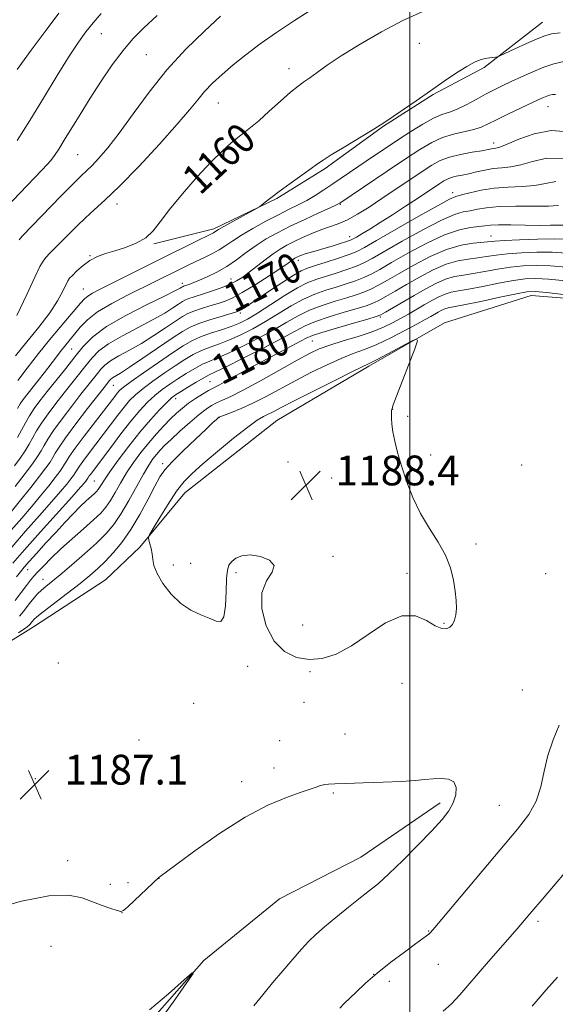
# Model space of a CAD drawing. Extents: x 2192300 to 2195200, y 324800 to 327700.
# Drawn here: x 2194395 to 2194539, y 326082 to 326346 of the extents above; entities that cross this region are included whole.
import ezdxf
from ezdxf.enums import TextEntityAlignment as Align

# ---------------------------------------------------------------- set-up
doc = ezdxf.new("R2010")
doc.units = 0
doc.header["$MEASUREMENT"] = 0
for name, color, linetype, lineweight in [('32000', 7, 'Continuous', 0), ('DTM HARD BREAKLINE', 7, 'Continuous', 0), ('DTM SPOT ELEVATION', 2, 'Continuous', 13), ('INDEX CONTOUR', 41, 'Continuous', 13), ('INDEX CONTOUR LABEL', 244, 'Continuous', 0), ('INTERMEDIATE CONTOUR', 44, 'Continuous', 0), ('INTERMEDIATE CONTOUR DEPRESSION', 44, 'Continuous', 0), ('SPOT ELEVATION', 7, 'Continuous', 0)]:
    doc.layers.add(name, color=color, linetype=linetype, lineweight=lineweight)
doc.styles.add('Style-ITALICS', font='ITALICS.shx')

# ---------------------------------------------------------------- blocks, each defined once
blk = doc.blocks.new('SPOT')
at = {"layer": 'SPOT ELEVATION'}
for p, q in [((-3.91, -3.91), (3.82, 3.81)), ((-1.65, 3.77), (1.72, -3.93))]:
    blk.add_line(p, q, dxfattribs=at)

msp = doc.modelspace()

# ---------------------------------------------------------------- linework, layer by layer
at = {"layer": '32000', "flags": 128}
msp.add_lwpolyline([(2194500, 327500), (2194500, 325000)], dxfattribs=at)
at = {"layer": 'DTM HARD BREAKLINE'}
for points in [[(2194431.2, 326285.85, 1160.17), (2194447.34, 326289.92, 1161.65), (2194464.28, 326298.03, 1162.14), (2194477.19, 326306.13, 1162.23), (2194492.91, 326317.47, 1162.06), (2194506.22, 326325.98, 1162.1), (2194519.93, 326333.27, 1162.27), (2194535.65, 326345.42, 1161.11)], [(2194329.7, 326082.42, 1184.81), (2194323.87, 326089.69, 1183.6), (2194321.42, 326099.87, 1183.23), (2194332.54, 326119.29, 1184.13), (2194346.56, 326138.24, 1184.71), (2194370.76, 326165.45, 1185.55), (2194398.86, 326182.97, 1186.65), (2194418.23, 326195.62, 1187.33), (2194427.43, 326204.37, 1187.81), (2194439.53, 326218.95, 1188.86), (2194464.22, 326238.4, 1189.12), (2194488.93, 326253, 1188.28), (2194509.28, 326264.68, 1187.86), (2194532.55, 326272.01, 1186.7), (2194556.32, 326270.12, 1186.12), (2194579.6, 326268.71, 1185.97), (2194602.41, 326263.91, 1185.39), (2194621.82, 326260.55, 1184.86)], [(2194508.09, 326135.65, 1185.6), (2194486.78, 326121.06, 1185.08), (2194464.98, 326109.86, 1184.55), (2194444.64, 326093.33, 1184.03), (2194422.87, 326068.54, 1183.71), (2194406.91, 326042.8, 1183.55), (2194397.75, 326016.59, 1183.13)]]:
    msp.add_polyline3d(points, dxfattribs=at)
at = {"layer": 'DTM SPOT ELEVATION'}
for p in [(2194417.08, 326342.32, 1152.85), (2194502.5, 326339.79, 1160.96), (2194429.15, 326336.72, 1155.02), (2194467.47, 326332.96, 1159.5), (2194448.51, 326323.76, 1158.85), (2194537.08, 326322.74, 1166.74), (2194522.55, 326313, 1167.43), (2194410.72, 326309.86, 1154.95), (2194511.49, 326299.62, 1171.49), (2194421.28, 326296.58, 1158.54), (2194481.26, 326296.54, 1166.11), (2194483.85, 326287.79, 1169.47), (2194521.79, 326288.01, 1177.23), (2194414.07, 326282.7, 1159.91), (2194470.01, 326281.45, 1170.46), (2194438.89, 326275.29, 1165.54), (2194451.89, 326276.43, 1167.22), (2194412.27, 326273.72, 1161.12), (2194454.46, 326267.29, 1172.32), (2194492.07, 326266.22, 1182.23), (2194473.78, 326259.76, 1182.91), (2194409.08, 326257.59, 1164.91), (2194446.3, 326248.82, 1181.09), (2194420.33, 326247.89, 1172.86), (2194437.03, 326244.23, 1180.58), (2194495.41, 326241.41, 1187.99), (2194448.8, 326239.27, 1186.05), (2194499.4, 326239.52, 1187.9), (2194505.61, 326229.09, 1187.83), (2194433.55, 326226.79, 1185.6), (2194467.28, 326227.23, 1188.53), (2194530.07, 326226.48, 1187.25), (2194479.01, 326222.91, 1188.37), (2194415.19, 326222.15, 1179.02), (2194517.77, 326205.19, 1187.9), (2194479.3, 326201.93, 1188.12), (2194436.47, 326199.53, 1188.3), (2194441.08, 326199.98, 1188.45), (2194397.29, 326198.32, 1180.76), (2194453.31, 326197.55, 1187.87), (2194499.26, 326197.36, 1188.16), (2194536.46, 326197.28, 1187.6), (2194401.36, 326195.7, 1183.23), (2194471.14, 326183.42, 1188.37), (2194509.14, 326183.92, 1188.06), (2194405.5, 326173.25, 1187.75), (2194456.38, 326172.33, 1187.73), (2194473.19, 326170.92, 1187.93), (2194497.85, 326167.79, 1187.57), (2194530.2, 326166, 1187.37), (2194441.87, 326162.42, 1187.34), (2194471.54, 326162.65, 1187.51), (2194482.53, 326154.14, 1186.89), (2194427.18, 326152.52, 1187.54), (2194464.97, 326152.36, 1186.85), (2194463.52, 326145, 1186.47), (2194399.38, 326142.18, 1187.2), (2194454.79, 326141.39, 1186.45), (2194479.38, 326138.28, 1185.83), (2194524, 326134.97, 1187.1), (2194408.06, 326120.16, 1186.48), (2194424.25, 326114.25, 1186.37), (2194432.56, 326115.41, 1185.99), (2194419.53, 326113.76, 1186.44), (2194422.64, 326106.1, 1185.99), (2194534.39, 326103.85, 1190.34), (2194505, 326101.19, 1187.92), (2194403.54, 326097.14, 1184.96), (2194507.63, 326092.23, 1188.84), (2194490.3, 326089.58, 1188), (2194494.45, 326087.67, 1188.45)]:
    msp.add_point(p, dxfattribs=at)
at = {"layer": 'INDEX CONTOUR', "flags": 128}
for points, elevation in [([(2194503.3, 326348.208), (2194498.093, 326345.893), (2194492.34, 326342.8669), (2194486.601, 326339.523), (2194481.57, 326336.38), (2194477.771, 326333.853), (2194475.049, 326331.934), (2194473.079, 326330.514), (2194471.517, 326329.425), (2194469.952, 326328.282), (2194467.951, 326326.647), (2194465.246, 326324.2481), (2194462.213, 326321.498), (2194459.391, 326318.976), (2194457.175, 326317.111), (2194455.393, 326315.715), (2194453.7311, 326314.448), (2194451.886, 326312.966), (2194449.595, 326310.917), (2194446.609, 326307.944), (2194442.839, 326303.885), (2194438.851, 326299.342), (2194435.375, 326295.107), (2194432.907, 326291.802), (2194431.014, 326289.355), (2194429.029, 326287.52), (2194426.465, 326286.082), (2194423.549, 326284.94), (2194420.683, 326284.027), (2194418.184, 326283.2521), (2194416.01, 326282.445), (2194414.029, 326281.418), (2194412.16, 326280.067), (2194410.525, 326278.625), (2194409.297, 326277.412), (2194408.567, 326276.619), (2194408.103, 326275.9251), (2194406.74, 326273.118), (2194405.344, 326270.598), (2194403.219, 326267.361), (2194400.306, 326263.523), (2194397.041, 326259.501), (2194393.9851, 326255.785)], 1160), ([(2194405.634, 326347.861), (2194402.221, 326343.331), (2194398.1801, 326337.883), (2194394.431, 326332.697)], 1150), ([(2194542.0061, 326308.803), (2194536.836, 326308.858), (2194532.925, 326308.051), (2194529.822, 326307.098), (2194527.133, 326306.551), (2194524.688, 326306.306), (2194522.373, 326306.093), (2194520.102, 326305.71), (2194517.911, 326305.215), (2194515.867, 326304.728), (2194514.029, 326304.343), (2194512.435, 326304.021), (2194511.12, 326303.697), (2194510.071, 326303.303), (2194509.107, 326302.776), (2194507.998, 326302.055), (2194502.021, 326298.067), (2194498.822, 326295.961), (2194495.338, 326293.695), (2194492.018, 326291.578), (2194489.238, 326289.862), (2194487.092, 326288.581), (2194485.604, 326287.714), (2194484.71, 326287.208), (2194483.996, 326286.881), (2194482.965, 326286.516), (2194481.26, 326285.9559), (2194479.103, 326285.271), (2194476.859, 326284.587), (2194474.841, 326284.007), (2194471.822, 326283.158), (2194470.886, 326282.854), (2194470.25, 326282.6069), (2194469.8, 326282.401), (2194469.433, 326282.214), (2194469.093, 326282.018), (2194468.739, 326281.779), (2194468.259, 326281.423), (2194467.267, 326280.716), (2194465.311, 326279.382), (2194462.154, 326277.288), (2194458.421, 326274.883), (2194454.956, 326272.759), (2194452.373, 326271.357), (2194450.385, 326270.505), (2194448.473, 326269.876), (2194446.265, 326269.21), (2194443.965, 326268.504), (2194441.922, 326267.816), (2194440.342, 326267.157), (2194438.865, 326266.334), (2194436.992, 326265.1019), (2194434.363, 326263.314), (2194431.193, 326261.206), (2194427.8389, 326259.107), (2194424.63, 326257.286), (2194421.8, 326255.752), (2194419.555, 326254.451), (2194418.014, 326253.317), (2194416.942, 326252.235), (2194416.015, 326251.08), (2194411.601, 326245.475), (2194409.133, 326242.3), (2194406.513, 326238.857), (2194404.248, 326235.747), (2194402.706, 326233.417), (2194401.692, 326231.688), (2194400.868, 326230.225), (2194399.913, 326228.699), (2194398.569, 326226.784), (2194396.594, 326224.161), (2194393.9, 326220.701)], 1170), ([(2194542.056, 326283.4), (2194538.258, 326283.603), (2194534.109, 326283.62), (2194529.947, 326283.471), (2194526.2, 326283.193), (2194523.165, 326282.829), (2194520.625, 326282.438), (2194518.233, 326282.085), (2194515.689, 326281.779), (2194512.875, 326281.303), (2194509.718, 326280.386), (2194506.205, 326278.854), (2194502.57, 326276.932), (2194499.103, 326274.946), (2194496.0549, 326273.1731), (2194493.5, 326271.709), (2194491.473, 326270.604), (2194489.892, 326269.856), (2194488.231, 326269.256), (2194485.849, 326268.54), (2194482.354, 326267.521), (2194478.342, 326266.297), (2194474.659, 326265.042), (2194471.841, 326263.845), (2194469.186, 326262.456), (2194465.683, 326260.544), (2194460.714, 326257.94), (2194455.232, 326255.146), (2194450.585, 326252.828), (2194446.06, 326250.648), (2194444.59, 326249.874), (2194442.58, 326248.716), (2194440.314, 326247.3611), (2194438.327, 326246.149), (2194436.981, 326245.287), (2194435.931, 326244.468), (2194434.657, 326243.2519), (2194432.754, 326241.291), (2194430.289, 326238.596), (2194427.443, 326235.267), (2194424.432, 326231.486), (2194421.602, 326227.74), (2194419.332, 326224.599), (2194417.887, 326222.48), (2194417.081, 326221.199), (2194416.615, 326220.422), (2194416.221, 326219.849), (2194415.759, 326219.32), (2194415.12, 326218.708), (2194412.985, 326216.782), (2194411.423, 326215.287), (2194409.51, 326213.348), (2194407.289, 326211.012), (2194404.817, 326208.351), (2194402.197, 326205.488), (2194399.714, 326202.746), (2194397.698, 326200.499), (2194396.352, 326198.968), (2194395.371, 326197.771), (2194394.32, 326196.371)], 1180), ([(2194544.568, 326120.344), (2194536.079, 326110.2839), (2194532.254, 326105.855), (2194528.815, 326101.797), (2194520.5069, 326092.2809), (2194513.4289, 326084.098), (2194511.159, 326081.671), (2194508.9181, 326079.678)], 1190)]:
    msp.add_lwpolyline(points, dxfattribs=dict(at, elevation=elevation))
at = {"layer": 'INTERMEDIATE CONTOUR', "flags": 128}
for points, elevation in [([(2194432.079, 326347.2), (2194428.403, 326343.832), (2194425.546, 326340.974), (2194422.909, 326337.878), (2194420.032, 326333.996), (2194417.001, 326329.557), (2194414.043, 326324.987), (2194411.355, 326320.673), (2194407.1159, 326313.699), (2194405.651, 326311.3529), (2194404.502, 326309.637), (2194403.508, 326308.314), (2194402.479, 326307.118), (2194401.132, 326305.693), (2194389.241, 326293.367)], 1154), ([(2194473.942, 326349.012), (2194468.973, 326345.874), (2194464.112, 326342.671), (2194459.748, 326339.589), (2194455.907, 326336.677), (2194452.528, 326333.948), (2194449.558, 326331.4091), (2194446.994, 326329.041), (2194444.843, 326326.822), (2194442.984, 326324.622), (2194440.788, 326321.904), (2194437.5, 326318.023), (2194432.676, 326312.647), (2194427.125, 326306.688), (2194421.97, 326301.367), (2194418.064, 326297.588), (2194415.176, 326294.989), (2194412.808, 326292.89), (2194410.553, 326290.752), (2194408.396, 326288.591), (2194403.25, 326283.35), (2194402.174, 326282.214), (2194401.418, 326281.266), (2194400.595, 326279.797), (2194399.237, 326276.954), (2194397.039, 326272.2469), (2194394.363, 326266.649)], 1158), ([(2194417.006, 326347.803), (2194414.8419, 326345.283), (2194412.928, 326342.893), (2194410.935, 326340.114), (2194408.463, 326336.308), (2194405.248, 326331.084), (2194401.5799, 326325.037), (2194397.884, 326319.007), (2194394.504, 326313.685)], 1152), ([(2194449.098, 326347.0269), (2194444.762, 326343.045), (2194439.788, 326338.188), (2194434.69, 326332.6379), (2194429.912, 326326.6521), (2194425.622, 326320.776), (2194421.915, 326315.631), (2194418.864, 326311.697), (2194416.441, 326308.878), (2194414.5929, 326306.936), (2194413.177, 326305.561), (2194411.687, 326304.149), (2194409.524, 326302.023), (2194406.328, 326298.766), (2194395.821, 326287.898), (2194394.967, 326286.932)], 1156), ([(2194540.367, 326342.627), (2194538.052, 326342.276), (2194536.282, 326341.803), (2194534.236, 326340.986), (2194531.37, 326339.706), (2194528.231, 326338.262), (2194524.175, 326336.38), (2194523.502, 326336.119), (2194523.041, 326336.049), (2194522.326, 326335.981), (2194521.342, 326335.857), (2194520.187, 326335.656), (2194518.905, 326335.325), (2194517.334, 326334.698), (2194515.257, 326333.575), (2194512.524, 326331.825), (2194509.235, 326329.574), (2194505.558, 326327.011), (2194501.711, 326324.351), (2194493.529, 326318.727), (2194492.025, 326317.741), (2194489.843, 326316.402), (2194482.325, 326311.8989), (2194478.839, 326309.787), (2194476.6599, 326308.407), (2194475.189, 326307.382), (2194473.489, 326306.139), (2194467.789, 326302.052), (2194464.852, 326299.924), (2194462.613, 326298.245), (2194461.082, 326297.048), (2194459.577, 326295.844), (2194458.913, 326295.431), (2194452.427, 326291.866), (2194450.005, 326290.52), (2194448.556, 326289.691), (2194447.554, 326289.079), (2194447.184, 326288.882), (2194441.727, 326286.184), (2194433.239, 326281.94), (2194416.596, 326273.581), (2194414.6759, 326272.5921), (2194413.433, 326271.857), (2194412.525, 326271.126), (2194411.468, 326269.97), (2194407, 326264.666), (2194403.623, 326260.632), (2194400.1691, 326256.403), (2194397.113, 326252.496), (2194394.611, 326249.142)], 1162), ([(2194541.318, 326334.877), (2194538.718, 326334.269), (2194535.973, 326333.336), (2194533.015, 326332.131), (2194530.025, 326330.798), (2194527.244, 326329.505), (2194524.83, 326328.365), (2194522.605, 326327.274), (2194520.307, 326326.0739), (2194517.762, 326324.676), (2194515.143, 326323.263), (2194512.71, 326322.089), (2194510.619, 326321.297), (2194508.61, 326320.606), (2194506.32, 326319.623), (2194503.489, 326318.063), (2194500.271, 326316.067), (2194496.924, 326313.88), (2194493.662, 326311.708), (2194490.526, 326309.598), (2194479.292, 326301.966), (2194476.85, 326300.352), (2194474.522, 326298.884), (2194472.258, 326297.568), (2194469.983, 326296.376), (2194467.515, 326295.155), (2194464.644, 326293.7139), (2194461.281, 326291.942), (2194457.808, 326290.019), (2194454.728, 326288.199), (2194452.391, 326286.678), (2194450.542, 326285.4071), (2194448.777, 326284.276), (2194446.784, 326283.196), (2194444.6319, 326282.151), (2194442.481, 326281.146), (2194440.448, 326280.175), (2194438.469, 326279.202), (2194431.5519, 326275.7431), (2194424.15, 326272.112), (2194419.86, 326269.884), (2194416.075, 326267.623), (2194413.326, 326265.49), (2194411.412, 326263.519), (2194406.035, 326256.865), (2194404.721, 326255.159), (2194401.796, 326251.309), (2194400.118, 326249.161), (2194396.0411, 326244.014), (2194395.276, 326242.922), (2194394.552, 326241.674)], 1164), ([(2194539.103, 326326.052), (2194538.278, 326326.008), (2194537.529, 326325.852), (2194536.781, 326325.602), (2194535.915, 326325.2439), (2194534.638, 326324.6631), (2194529.674, 326322.322), (2194526.335, 326320.728), (2194523.284, 326319.239), (2194521.001, 326318.094), (2194519.14, 326317.251), (2194517.151, 326316.596), (2194511.724, 326315.343), (2194508.746, 326314.437), (2194505.86, 326313.134), (2194502.703, 326311.274), (2194498.78, 326308.698), (2194493.862, 326305.3991), (2194481.157, 326296.823), (2194480.947, 326296.701), (2194480.242, 326296.362), (2194478.54, 326295.579), (2194475.54, 326294.213), (2194471.741, 326292.463), (2194467.846, 326290.612), (2194464.41, 326288.875), (2194461.407, 326287.195), (2194458.661, 326285.446), (2194456.0199, 326283.549), (2194453.405, 326281.619), (2194450.759, 326279.813), (2194448.076, 326278.269), (2194445.553, 326277.023), (2194443.44, 326276.09), (2194441.919, 326275.466), (2194440.9001, 326275.081), (2194439.203, 326274.519), (2194439.04, 326274.451), (2194438.887, 326274.366), (2194438.694, 326274.239), (2194438.293, 326273.992), (2194437.052, 326273.337), (2194434.225, 326271.933), (2194429.425, 326269.579), (2194423.703, 326266.642), (2194418.471, 326263.627), (2194414.7749, 326260.906), (2194412.204, 326258.312), (2194409.98, 326255.542), (2194407.51, 326252.405), (2194402.539, 326246.156), (2194400.593, 326243.677), (2194399.045, 326241.596), (2194397.7839, 326239.698), (2194396.693, 326237.797), (2194395.647, 326235.84), (2194394.517, 326233.807)], 1166), ([(2194542.616, 326316.017), (2194537.985, 326316.299), (2194533.418, 326315.471), (2194529.306, 326314.021), (2194526.112, 326312.637), (2194524.144, 326311.85), (2194523.096, 326311.55), (2194522.511, 326311.4679), (2194521.943, 326311.374), (2194521.009, 326311.197), (2194519.338, 326310.908), (2194516.724, 326310.481), (2194513.615, 326309.904), (2194510.623, 326309.169), (2194508.167, 326308.247), (2194505.907, 326307.013), (2194503.311, 326305.324), (2194492.475, 326298.055), (2194489.019, 326295.776), (2194485.932, 326293.851), (2194483.187, 326292.346), (2194480.731, 326291.277), (2194478.42, 326290.457), (2194476.087, 326289.651), (2194473.623, 326288.681), (2194471.16, 326287.604), (2194468.886, 326286.535), (2194466.922, 326285.538), (2194465.108, 326284.488), (2194463.215, 326283.209), (2194461.087, 326281.599), (2194456.829, 326278.234), (2194455.077, 326276.946), (2194453.441, 326275.921), (2194451.654, 326275.026), (2194449.5361, 326274.157), (2194447.259, 326273.336), (2194445.084, 326272.614), (2194441.723, 326271.559), (2194440.562, 326271.1679), (2194439.691, 326270.8039), (2194438.876, 326270.35), (2194437.843, 326269.671), (2194436.328, 326268.653), (2194434.123, 326267.271), (2194431.032, 326265.52), (2194422.752, 326261.197), (2194419.013, 326259.039), (2194416.395, 326257.1109), (2194414.573, 326255.274), (2194412.998, 326253.311), (2194407.07, 326245.815), (2194404.863, 326242.989), (2194402.779, 326240.227), (2194401.016, 326237.723), (2194399.7, 326235.607), (2194397.692, 326232.016), (2194396.5739, 326230.211), (2194395.267, 326228.294), (2194393.766, 326226.235)], 1168), ([(2194539.21, 326302.625), (2194536.413, 326302.13), (2194533.532, 326301.56), (2194530.137, 326301.256), (2194526.394, 326301.093), (2194522.619, 326300.826), (2194519.1121, 326300.29), (2194516.119, 326299.622), (2194513.873, 326299.039), (2194512.37, 326298.617), (2194510.663, 326297.882), (2194507.573, 326296.221), (2194502.394, 326293.286), (2194496.327, 326289.799), (2194491.0489, 326286.748), (2194487.756, 326284.86), (2194485.7109, 326283.812), (2194483.694, 326283.02), (2194480.819, 326282.036), (2194477.527, 326280.957), (2194474.59, 326280.018), (2194472.524, 326279.342), (2194470.806, 326278.606), (2194468.656, 326277.375), (2194465.555, 326275.385), (2194462.034, 326273.043), (2194456.722, 326269.47), (2194455.421, 326268.611), (2194454.6761, 326268.141), (2194454.15, 326267.861), (2194453.378, 326267.5861), (2194449.303, 326266.3921), (2194446.207, 326265.449), (2194443.282, 326264.465), (2194440.993, 326263.51), (2194438.854, 326262.317), (2194436.141, 326260.533), (2194428.264, 326255.14), (2194424.645, 326252.695), (2194422.2331, 326251.14), (2194420.0969, 326249.863), (2194419.634, 326249.522), (2194419.311, 326249.197), (2194417.816, 326247.296), (2194413.403, 326241.612), (2194410.246, 326237.488), (2194407.4801, 326233.772), (2194405.713, 326231.227), (2194404.715, 326229.611), (2194404.044, 326228.435), (2194403.292, 326227.236), (2194402.189, 326225.674), (2194400.495, 326223.436), (2194398.099, 326220.37), (2194395.385, 326216.96), (2194392.862, 326213.848)], 1172), ([(2194539.901, 326296.208), (2194537.242, 326296.021), (2194533.182, 326295.973), (2194528.432, 326295.974), (2194523.9871, 326295.876), (2194520.609, 326295.578), (2194518.141, 326295.167), (2194516.195, 326294.78), (2194514.3391, 326294.447), (2194511.973, 326293.7781), (2194508.452, 326292.282), (2194503.448, 326289.684), (2194497.9, 326286.583), (2194489.831, 326281.938), (2194487.658, 326280.786), (2194485.639, 326279.916), (2194483.087, 326278.991), (2194480.203, 326278.0319), (2194474.966, 326276.376), (2194472.57, 326275.447), (2194469.75, 326274.016), (2194466.223, 326271.887), (2194459.013, 326267.236), (2194456.39, 326265.649), (2194454.231, 326264.55), (2194452.006, 326263.665), (2194449.3381, 326262.771), (2194446.4549, 326261.83), (2194443.738, 326260.854), (2194441.409, 326259.81), (2194439.074, 326258.475), (2194436.182, 326256.586), (2194432.42, 326254.02), (2194428.43, 326251.244), (2194425.09, 326248.87), (2194423.043, 326247.341), (2194421.984, 326246.432), (2194421.3711, 326245.747), (2194420.705, 326244.898), (2194412.483, 326234.187), (2194410.039, 326230.929), (2194408.521, 326228.779), (2194407.7129, 326227.5029), (2194407.219, 326226.644), (2194406.682, 326225.787), (2194405.893, 326224.67), (2194404.682, 326223.07), (2194402.934, 326220.839), (2194400.7501, 326218.131), (2194398.288, 326215.177), (2194395.697, 326212.179), (2194390.64, 326206.4321)], 1174), ([(2194541.825, 326290.938), (2194537.818, 326290.858), (2194534.74, 326290.849), (2194530.979, 326290.899), (2194527.112, 326290.961), (2194523.847, 326290.969), (2194521.66, 326290.8789), (2194520.107, 326290.715), (2194518.516, 326290.522), (2194516.309, 326290.276), (2194513.283, 326289.674), (2194509.331, 326288.343), (2194504.503, 326286.082), (2194499.474, 326283.367), (2194495.076, 326280.847), (2194491.905, 326279.016), (2194489.605, 326277.76), (2194487.583, 326276.812), (2194485.356, 326275.946), (2194482.879, 326275.106), (2194480.22, 326274.279), (2194477.429, 326273.424), (2194474.494, 326272.397), (2194471.3861, 326271.025), (2194468.096, 326269.206), (2194461.236, 326265.005), (2194457.831, 326263.079), (2194454.564, 326261.415), (2194451.532, 326260.053), (2194448.801, 326258.996), (2194446.324, 326258.103), (2194444.022, 326257.1939), (2194441.8, 326256.112), (2194439.487, 326254.771), (2194436.897, 326253.107), (2194433.941, 326251.1091), (2194430.931, 326248.985), (2194428.279, 326246.9971), (2194426.273, 326245.315), (2194424.693, 326243.741), (2194423.198, 326241.988), (2194421.509, 326239.838), (2194413.59, 326229.43), (2194412.091, 326227.431), (2194411.178, 326226.138), (2194410.692, 326225.37), (2194410.395, 326224.854), (2194410.072, 326224.338), (2194409.597, 326223.666), (2194408.868, 326222.703), (2194407.768, 326221.307), (2194406.115, 326219.303), (2194403.713, 326216.506), (2194400.474, 326212.838), (2194396.746, 326208.645), (2194392.989, 326204.377)], 1176), ([(2194542.144, 326287.145), (2194538.744, 326287.217), (2194534.254, 326287.14), (2194529.448, 326286.969), (2194525.394, 326286.77), (2194522.827, 326286.596), (2194517.011, 326286.062), (2194513.751, 326285.524), (2194509.829, 326284.382), (2194505.444, 326282.4731), (2194501.033, 326280.15), (2194497.09, 326277.896), (2194493.98, 326276.094), (2194491.553, 326274.734), (2194489.528, 326273.708), (2194487.624, 326272.901), (2194485.555, 326272.181), (2194483.034, 326271.41), (2194479.8911, 326270.473), (2194476.418, 326269.347), (2194473.023, 326268.033), (2194469.969, 326266.5261), (2194466.936, 326264.787), (2194463.46, 326262.774), (2194459.273, 326260.51), (2194454.898, 326258.281), (2194451.058, 326256.44), (2194448.265, 326255.2209), (2194446.192, 326254.3749), (2194444.306, 326253.534), (2194442.19, 326252.414), (2194439.901, 326251.066), (2194437.612, 326249.628), (2194435.461, 326248.198), (2194433.431, 326246.727), (2194431.468, 326245.125), (2194429.502, 326243.288), (2194427.403, 326241.05), (2194425.024, 326238.229), (2194422.312, 326234.778), (2194419.59, 326231.189), (2194414.1431, 326223.934), (2194413.835, 326223.497), (2194413.461, 326222.889), (2194413.301, 326222.662), (2194413.055, 326222.337), (2194412.603, 326221.776), (2194411.481, 326220.475), (2194409.139, 326217.835), (2194400.717, 326208.45), (2194396.4561, 326203.669), (2194393.313, 326200.076)], 1178), ([(2194541.967, 326279.6541), (2194537.771, 326279.989), (2194533.964, 326280.1), (2194530.447, 326279.974), (2194527.006, 326279.617), (2194523.502, 326279.061), (2194520.09, 326278.434), (2194516.998, 326277.884), (2194514.367, 326277.495), (2194511.999, 326277.082), (2194509.606, 326276.389), (2194506.966, 326275.235), (2194504.106, 326273.715), (2194501.117, 326271.995), (2194493.417, 326267.499), (2194492.1599, 326266.811), (2194490.907, 326266.33), (2194488.664, 326265.671), (2194484.816, 326264.5691), (2194480.266, 326263.247), (2194476.296, 326262.051), (2194473.804, 326261.21), (2194472.157, 326260.49), (2194464.019, 326256.271), (2194460.102, 326254.201), (2194456.2181, 326252.084), (2194450.02, 326248.652), (2194448.276, 326247.727), (2194447.093, 326247.12), (2194445.908, 326246.476), (2194444.299, 326245.52), (2194442.408, 326244.319), (2194440.524, 326243.022), (2194438.855, 326241.733), (2194437.3, 326240.372), (2194435.6799, 326238.814), (2194433.86, 326236.96), (2194431.874, 326234.819), (2194429.801, 326232.4261), (2194427.7211, 326229.8239), (2194425.714, 326227.091), (2194423.862, 326224.313), (2194422.229, 326221.589), (2194420.796, 326219.064), (2194419.524, 326216.896), (2194418.326, 326215.1539), (2194416.921, 326213.544), (2194414.977, 326211.682), (2194412.297, 326209.301), (2194409.216, 326206.599), (2194406.2031, 326203.892), (2194403.643, 326201.452), (2194401.6, 326199.385), (2194400.059, 326197.756), (2194398.954, 326196.552), (2194398.028, 326195.464), (2194396.977, 326194.105), (2194395.5779, 326192.215), (2194393.92, 326190.03)], 1182), ([(2194541.878, 326275.908), (2194537.285, 326276.376), (2194533.819, 326276.58), (2194530.946, 326276.476), (2194527.811, 326276.041), (2194523.839, 326275.294), (2194519.555, 326274.429), (2194515.762, 326273.683), (2194513.0461, 326273.212), (2194511.123, 326272.8599), (2194509.495, 326272.393), (2194507.754, 326271.6311), (2194505.854, 326270.62), (2194503.842, 326269.463), (2194499.637, 326267.019), (2194497.503, 326265.804), (2194495.328, 326264.625), (2194492.868, 326263.454), (2194489.824, 326262.256), (2194486.051, 326261.012), (2194482.043, 326259.784), (2194478.446, 326258.652), (2194475.652, 326257.621), (2194473.0271, 326256.389), (2194469.676, 326254.579), (2194459.845, 326249.098), (2194455.1739, 326246.567), (2194451.834, 326244.885), (2194449.612, 326243.87), (2194448.042, 326243.174), (2194446.683, 326242.467), (2194445.211, 326241.4931), (2194443.33, 326240.014), (2194440.875, 326237.908), (2194438.207, 326235.524), (2194435.819, 326233.327), (2194434.08, 326231.664), (2194432.854, 326230.403), (2194431.8839, 326229.295), (2194430.928, 326228.077), (2194429.815, 326226.431), (2194428.393, 326224.027), (2194424.511, 326216.928), (2194422.433, 326213.37), (2194420.466, 326210.489), (2194418.363, 326208.007), (2194415.783, 326205.461), (2194412.541, 326202.543), (2194409.076, 326199.559), (2194405.987, 326196.971), (2194402.149, 326193.827), (2194400.978, 326192.816), (2194399.966, 326191.833), (2194399.015, 326190.787), (2194398.0649, 326189.627), (2194396.055, 326187.0049), (2194395.05, 326185.787)], 1184), ([(2194541.857, 326272.155), (2194536.829, 326272.7581), (2194533.683, 326273.059), (2194531.446, 326272.979), (2194528.617, 326272.464), (2194524.176, 326271.527), (2194519.021, 326270.425), (2194514.527, 326269.482), (2194510.247, 326268.639), (2194509.3839, 326268.397), (2194508.545, 326268.029), (2194507.629, 326267.543), (2194505.592, 326266.365), (2194504.118, 326265.532), (2194501.866, 326264.292), (2194498.6249, 326262.552), (2194494.833, 326260.603), (2194491.091, 326258.831), (2194487.828, 326257.501), (2194484.783, 326256.377), (2194481.521, 326255.099), (2194477.727, 326253.396), (2194473.563, 326251.352), (2194469.308, 326249.141), (2194461.352, 326244.854), (2194457.805, 326243.049), (2194454.6439, 326241.618), (2194452.037, 326240.566), (2194449.153, 326239.49), (2194448.697, 326239.283), (2194448.442, 326239.085), (2194448.02, 326238.704), (2194447.07, 326237.828), (2194445.233, 326236.113), (2194442.345, 326233.396), (2194439.031, 326230.2229), (2194436.114, 326227.3209), (2194434.177, 326225.167), (2194432.843, 326223.246), (2194431.494, 326220.798), (2194429.653, 326217.299), (2194427.403, 326213.183), (2194424.971, 326209.1199), (2194422.552, 326205.657), (2194420.242, 326202.823), (2194418.107, 326200.524), (2194416.137, 326198.617), (2194414.016, 326196.779), (2194411.351, 326194.64), (2194407.9459, 326191.988), (2194401.464, 326186.978), (2194399.749, 326185.616), (2194398.9751, 326184.946), (2194398.665, 326184.603), (2194398.172, 326183.96), (2194397.926, 326183.661), (2194397.6, 326183.352), (2194396.753, 326182.719), (2194394.8499, 326181.376)], 1186), ([(2194456.411, 326236.649), (2194452.611, 326233.646), (2194448.279, 326230.0729), (2194444.336, 326226.735), (2194441.455, 326224.1889), (2194439.303, 326221.973), (2194437.299, 326219.375), (2194435.033, 326215.948), (2194432.784, 326212.309), (2194431.008, 326209.343), (2194430.039, 326207.672), (2194429.736, 326206.872), (2194429.839, 326206.256), (2194430.114, 326205.282), (2194430.435, 326203.987), (2194430.698, 326202.55), (2194430.875, 326201.081), (2194431.223, 326199.407), (2194432.068, 326197.285), (2194433.648, 326194.599), (2194435.833, 326191.736), (2194438.401, 326189.211), (2194441.129, 326187.407), (2194443.776, 326186.178), (2194446.099, 326185.248), (2194447.905, 326184.496), (2194449.194, 326184.423), (2194450.015, 326185.684), (2194450.438, 326188.634), (2194450.62, 326192.425), (2194450.736, 326195.9061), (2194450.951, 326198.206), (2194451.375, 326199.562), (2194452.105, 326200.489), (2194453.238, 326201.369), (2194454.87, 326202.063), (2194457.095, 326202.295), (2194459.834, 326201.866), (2194462.305, 326200.859), (2194463.551, 326199.43), (2194462.979, 326197.659), (2194461.453, 326195.306), (2194460.202, 326192.057), (2194460.203, 326187.793), (2194461.413, 326183.194), (2194463.54, 326179.137), (2194466.305, 326176.318), (2194469.498, 326174.719), (2194472.926, 326174.1391), (2194476.455, 326174.428), (2194480.187, 326175.63), (2194484.286, 326177.8361), (2194488.816, 326180.935), (2194493.458, 326184.0039), (2194497.794, 326185.917), (2194501.481, 326185.909), (2194504.478, 326184.669), (2194506.813, 326183.247), (2194508.54, 326182.487), (2194509.792, 326182.413), (2194510.724, 326182.8421), (2194511.463, 326183.623), (2194512.015, 326184.725), (2194512.36, 326186.151), (2194512.4839, 326187.91), (2194512.404, 326190.036), (2194512.143, 326192.571), (2194511.691, 326195.525), (2194510.892, 326198.79), (2194509.553, 326202.226), (2194507.575, 326205.738), (2194505.227, 326209.413), (2194502.874, 326213.383), (2194500.814, 326217.699), (2194499.101, 326222.094), (2194497.724, 326226.218), (2194496.669, 326229.793), (2194495.908, 326232.812), (2194495.41, 326235.335), (2194495.139, 326237.411), (2194495.031, 326239.032), (2194495.018, 326240.177), (2194495.041, 326240.855), (2194495.079, 326241.201), (2194495.117, 326241.3781), (2194495.191, 326241.638), (2194495.527, 326242.583), (2194496.396, 326244.901), (2194501.278, 326257.624), (2194502.053, 326259.805), (2194501.7891, 326260.315), (2194500.26, 326259.591), (2194494.083, 326256.301), (2194491.156, 326254.764), (2194489.249, 326253.8), (2194484.597, 326251.546), (2194479.802, 326249.1709), (2194474.099, 326246.315), (2194468.94, 326243.703), (2194465.431, 326241.89), (2194463.294, 326240.769), (2194461.903, 326240.064), (2194460.652, 326239.46), (2194458.996, 326238.491), (2194456.411, 326236.649)], 1188), ([(2194540.115, 326156.504), (2194538.512, 326152.613), (2194537.098, 326148.415), (2194536.087, 326144.149), (2194535.174, 326139.994), (2194533.92, 326136.11), (2194531.928, 326132.509), (2194528.948, 326128.608), (2194519.411, 326117.34), (2194506.713, 326102.181), (2194505.548, 326100.83), (2194505.049, 326100.345), (2194504.499, 326099.92), (2194501.526, 326097.765), (2194498.515, 326095.561), (2194494.872, 326092.815), (2194491.219, 326089.907), (2194488.078, 326087.179), (2194485.564, 326084.821), (2194482.377, 326081.699), (2194481.134, 326080.442)], 1188), ([(2194387.585, 326107.039), (2194395.595, 326109.227), (2194402.938, 326110.686), (2194408.25, 326110.89), (2194411.9079, 326110.17), (2194417.3101, 326108.061), (2194419.591, 326107.257), (2194421.29, 326106.7021), (2194422.288, 326106.4691), (2194423.069, 326106.761), (2194424.274, 326107.818), (2194432.581, 326115.659), (2194432.86, 326115.869), (2194436.984, 326118.912), (2194442.21, 326122.749), (2194448.865, 326127.42), (2194455.749, 326131.799), (2194461.838, 326135.004), (2194466.802, 326137.106), (2194470.487, 326138.42), (2194475.047, 326140.003), (2194475.742, 326140.232), (2194476.424, 326140.419), (2194477.161, 326140.566), (2194478.109, 326140.677), (2194479.781, 326140.774), (2194482.781, 326140.884), (2194487.414, 326141.03), (2194492.799, 326141.21), (2194497.759, 326141.422), (2194501.408, 326141.656), (2194504.034, 326141.89), (2194506.216, 326142.099), (2194508.382, 326142.219), (2194510.349, 326142.031), (2194511.782, 326141.28), (2194512.424, 326139.806), (2194512.337, 326137.833), (2194511.662, 326135.682), (2194510.48, 326133.554), (2194508.625, 326131.176), (2194505.874, 326128.154), (2194502.162, 326124.291), (2194498.0761, 326120.167), (2194494.3631, 326116.557), (2194491.536, 326113.9969), (2194489.18, 326112.062), (2194486.643, 326110.088), (2194483.482, 326107.597), (2194480.077, 326104.857), (2194477.014, 326102.319), (2194474.7, 326100.284), (2194472.821, 326098.447), (2194470.887, 326096.351), (2194468.525, 326093.661), (2194465.852, 326090.5409), (2194463.104, 326087.276), (2194460.488, 326084.104), (2194458.096, 326081.079)], 1186), ([(2194539.662, 326088.801), (2194536.645, 326085.37), (2194532.847, 326080.991)], 1192)]:
    msp.add_lwpolyline(points, dxfattribs=dict(at, elevation=elevation))
at = {"layer": 'INTERMEDIATE CONTOUR DEPRESSION', "elevation": 1184, "flags": 128}
msp.add_lwpolyline([(2194430.061, 326080.07), (2194435.132, 326084.3569), (2194439.306, 326088.058), (2194441.528, 326089.997), (2194441.716, 326089.815), (2194440.03, 326087.353), (2194436.786, 326082.745), (2194432.911, 326077.27)], dxfattribs=at)

# ---------------------------------------------------------------- block references
at = {"layer": 'SPOT ELEVATION'}
for p in [(2194472.028, 326220.981, 1188.412), (2194399.157, 326140.572, 1187.145)]:
    msp.add_blockref('SPOT', p, dxfattribs=at)

# ---------------------------------------------------------------- texts
at = {"layer": 'INDEX CONTOUR LABEL', "style": 'Style-ITALICS', "width": 0.875}
for s, rotation, p in [('1160', 42.799999, (2194440.875, 326301.647, 1160)), ('1170', 27.1, (2194450.974, 326270.758, 1170)), ('1180', 26.300001, (2194447.688, 326251.428, 1180))]:
    msp.add_text(s, height=8, rotation=rotation, dxfattribs=at).set_placement(p, align=Align.MIDDLE_LEFT)
at = {"layer": 'SPOT ELEVATION', "style": 'Style-ITALICS'}
for s, p in [('1188.4', (2194480.028, 326220.981, 1188.412)), ('1187.1', (2194407.157, 326140.572, 1187.145))]:
    msp.add_text(s, height=8, dxfattribs=at).set_placement(p)

doc.saveas('drawing.dxf')
